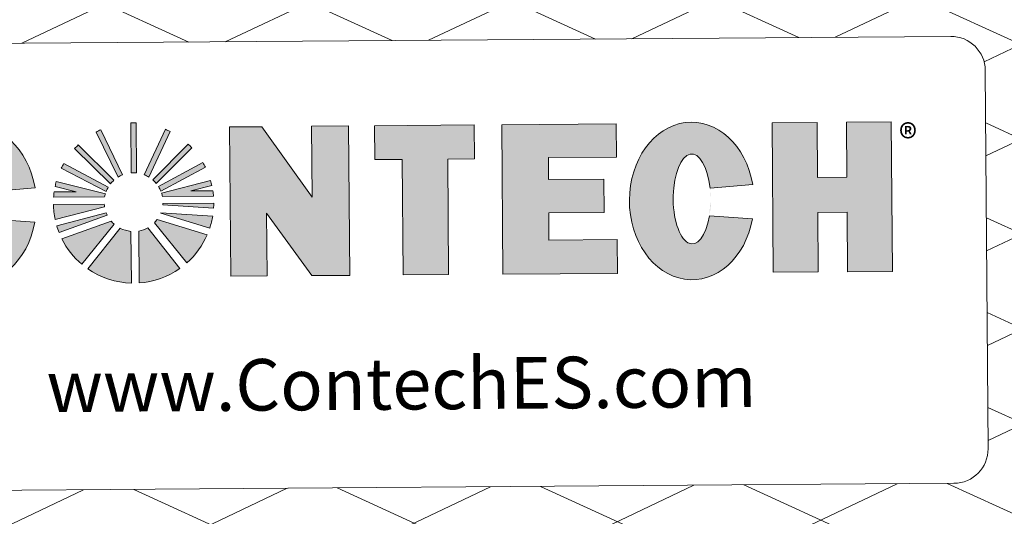
# Model space of a CAD drawing. Units: inches. Extents: x -2954 to 2627, y -170 to 369.
# Drawn here: x 91 to 106, y 78 to 85 of the extents above; entities that cross this region are included whole.
import ezdxf

# ---------------------------------------------------------------- set-up
doc = ezdxf.new("R2010")
doc.units = ezdxf.units.IN
doc.header["$LTSCALE"] = 0.5
doc.header["$MEASUREMENT"] = 0
doc.linetypes.add('HIDDEN2', pattern=[0.1875, 0.125, -0.0625])
for name, color, linetype, lineweight in [('CES-Access-Mfg Parts-Contract', 212, 'Continuous', 9), ('CES-Hatch-Contract', 8, 'Continuous', 9), ('CES-Structure', 140, 'Continuous', 35), ('CES-Structure-Hidden', 144, 'HIDDEN2', 18), ('QKT-Hatch-Contract', 8, 'Continuous', 9)]:
    doc.layers.add(name, color=color, linetype=linetype, lineweight=lineweight)
doc.styles.add('CES-Text', font='arial.ttf')

# ---------------------------------------------------------------- blocks, each defined once
blk = doc.blocks.new('CES-Logo CONTECH Only Horiz2')
at = {"layer": 'QKT-Hatch-Contract'}
h = blk.add_hatch(color=256, dxfattribs=at)
h.dxf.hatch_style = 1
h.paths.add_polyline_path([(-0.5675058360186839, 0.1923522624263232, 0.01657146979753039), (-0.5760934825030588, 0.1923990480219179), (-0.5760934825030588, 0.1115755628721699, -0.04529619749659435), (-0.5675058360186839, 0.1114474521214685)])
h.paths.add_polyline_path([(-0.5126008521093441, 0.1777721433501655, 0.01640803792195017), (-0.5202658734425311, 0.1814532550253849), (-0.5550458153503842, 0.1083861100761357, -0.04519130884480439), (-0.5473934459285883, 0.1045305304305491)])
h.paths.add_polyline_path([(-0.5410925532183285, 0.09984109765082075, -0.04270284234460236), (-0.5354964101875678, 0.09398682874937411), (-0.4776039434384666, 0.1511054632369125, 0.01667980230280771), (-0.4836980364760529, 0.1572356143930962)])
h.paths.add_polyline_path([(-0.4560275385606319, 0.1196638602390557, 0.01648665120426355), (-0.4600238753990297, 0.127215452052581), (-0.5318939099841564, 0.08884770119490797, -0.04172794765676674), (-0.528367011540164, 0.08176250720305706)])
h.paths.add_polyline_path([(-0.4433026208583024, 0.07289687940427418, 0.01671655099731772), (-0.4442620944073709, 0.08150649854489925), (-0.4795687955608505, 0.08150649854489925), (-0.4457701492822713, 0.08991836377927424, 0.01635956433407668), (-0.4478108116517365, 0.09814712354489918), (-0.52717076390014, 0.07838914726426038, -0.02981192434962243), (-0.5258063796012529, 0.07289687940427417)])
h.paths.add_polyline_path([(-0.4432729532373049, 0.05320557473586514, 0.01580127656148417), (-0.442921424775095, 0.06138686963864948), (-0.5250896427400572, 0.0613868696386495, -0.00979516308157247), (-0.5252366724636474, 0.05953179638173262)])
h.paths.add_polyline_path([(-0.4497667107595374, 0.02127073922239089, 0.03884271093770425), (-0.4448116615095516, 0.04075506660964659), (-0.5285047664322609, 0.04631810757481913, -0.0009160916635992958), (-0.5285706299330004, 0.04615699409579579)])
h.paths.add_polyline_path([(-0.4539485238162109, 0.01052652277325253), (-0.5343803104283801, 0.03587947481014717, -0.03709666832336208), (-0.5389856773663761, 0.03055659967623436), (-0.4871239215354548, -0.0346327338553627, 0.1093930929412369)])
h.paths.add_polyline_path([(-0.564378394612434, -0.06648057199742285, 0.1364282072238483), (-0.4987857050376007, -0.04372469247409133), (-0.549647195665474, 0.02257350360045934, -0.08271619332857212), (-0.5643783946124339, 0.01741227284754004)])
h.paths.add_polyline_path([(-0.647430886487424, -0.04288034382133327, 0.1464633133639569), (-0.5770090098468088, -0.06665736366968794), (-0.5770090098468088, 0.0169258754816328, -0.09802687489921982), (-0.5946843771984316, 0.02220789983311378)])
h.paths.add_polyline_path([(-0.6886813802781108, 0.005434860905507377, 0.1015051469923721), (-0.6566937880342739, -0.03566467744815993), (-0.6041620571490942, 0.02879872892541532, -0.03622718252298462), (-0.6089420262947929, 0.0337388853111108)])
h.paths.add_polyline_path([(-0.6152203079356433, 0.04343543823398338, -0.0202452613039235), (-0.616760768178135, 0.0469583637574154), (-0.6969975662346739, 0.02685922991395112, 0.0222640388761118), (-0.6933033621175986, 0.01593150466007126)])
h.paths.add_polyline_path([(-0.7020891369316165, 0.0613868696386495, 0.04722174170959516), (-0.6995119950978743, 0.03709940391772015), (-0.6194052230612627, 0.056687145434191, -0.02489944102174921), (-0.6199209189666542, 0.0613868696386495)])
h.paths.add_polyline_path([(-0.6192041821054586, 0.0728968794042742, -0.02706615472434934), (-0.617992652189591, 0.07789079366433455), (-0.697089029455042, 0.09853602322779725, 0.01672822859240701), (-0.6991956983729393, 0.09012692669928907), (-0.6650021739093088, 0.08150649854489925), (-0.7007484672993407, 0.08150649854489925, 0.01671655099731775), (-0.701707940848409, 0.07289687940427417)])
h.paths.add_polyline_path([(-0.6167011362738566, 0.08161698796190135, -0.04229358112656894), (-0.6131421577396954, 0.0888056066741051), (-0.6849173516489413, 0.1273364785378233, 0.01646580222403166), (-0.6889170668858875, 0.1197988981877741)])
h.paths.add_polyline_path([(-0.6096475044159306, 0.09382031475428339, -0.04400837535028362), (-0.6038923066995198, 0.09986374114329394), (-0.6611475943710867, 0.157390537019393, 0.01643417578787367), (-0.6671654923283299, 0.151364057538773)])
h.paths.add_polyline_path([(-0.5972091842615295, 0.1047817559326078, -0.04338873960264968), (-0.5898370116489724, 0.1084363824423398), (-0.6244803187212232, 0.1815693528757283, 0.01640804409279309), (-0.6321535255835928, 0.1779053269470339)])
h = blk.add_hatch(color=256, dxfattribs=at)
h.dxf.hatch_style = 1
edge = h.paths.add_edge_path()
edge.add_ellipse((-0.8302937434680423, 0.06261056950953815), major_axis=(0, 0.1273485069267687), ratio=0.7912958279376907, start_angle=281.6248195262927, end_angle=616.6072283726669)
edge.add_line((-0.7322638398638656, 0.03311344901208517), (-0.8017830423456404, 0.03833324232276626))
edge.add_ellipse((-0.829882454396364, 0.06585230172417113), major_axis=(0, 0.07259795534509451), ratio=0.4182699376909881, start_angle=283.77968031244905, end_angle=607.7244640479369, ccw=False)
edge.add_line((-0.8003908684682867, 0.08314433859494927), (-0.7315903970339327, 0.0882715785435675))
h.paths.add_polyline_path([(-0.2850756763862159, -0.05680038622072567), (-0.2239916920112159, -0.05680038622072567), (-0.2239916920112159, 0.1846974165136493), (-0.2838085865424658, 0.1846974165136493), (-0.2838085865424659, 0.0700501094795262), (-0.3644848560737158, 0.1844923383886492), (-0.4164465259955908, 0.1844923383886493), (-0.4164465259955908, -0.05680038622072567), (-0.3577246021674658, -0.05680038622072567), (-0.3577246021674658, 0.04490229330570783)])
h.paths.add_polyline_path([(-0.1378281605314889, 0.1299891645605243), (-0.1378281605314892, -0.0568003862207257), (-0.06429300428148921, -0.0568003862207257), (-0.06429300428148899, 0.1299891645605242), (-0.02109476209398908, 0.1299891645605242), (-0.02109476209398919, 0.1846974165136492), (-0.1822934925627391, 0.1846974165136492), (-0.1822934925627391, 0.1299891645605242)])
h.paths.add_polyline_path([(0.0983244836740067, 0.1312635786228466), (0.2084404379001659, 0.1312635786228465), (0.2084404379002076, 0.1846974165136492), (0.02349294062676277, 0.1846974165136492), (0.02349294062676277, -0.0568003862207257), (0.2084404379000186, -0.0568003862207257), (0.2084404379000615, -0.002117769033225816), (0.09832448367400681, -0.002117769033225816), (0.09832448367400681, 0.04178726026364922), (0.1876300211697122, 0.04178726026364921), (0.1876300211697122, 0.09576309034177453), (0.0983244836740067, 0.09576309034177453)])
edge = h.paths.add_edge_path()
edge.add_ellipse((0.3295124946982471, 0.05935779426121313), major_axis=(0, 0.1273485069267687), ratio=0.7912958279376907, start_angle=281.6248195262927, end_angle=616.6072283726669)
edge.add_line((0.4275423983024238, 0.02986067376376014), (0.3580231958206492, 0.03508046707444123))
edge.add_ellipse((0.3299237837699254, 0.0625995264758461), major_axis=(0, 0.07259795534509451), ratio=0.4182699376909881, start_angle=283.77968031244905, end_angle=607.7244640479369, ccw=False)
edge.add_line((0.3594153696980027, 0.07989156334662426), (0.4282158411323569, 0.08501880329524247))
h.paths.add_polyline_path([(0.4604889588788483, -0.0568003862207257), (0.5329328041793993, -0.0568003862207257), (0.5329328041793995, 0.03924575635739921), (0.5805036073163483, 0.03924575635739924), (0.5805036073163485, -0.0568003862207257), (0.6529474526168946, -0.0568003862207257), (0.6529474526168948, 0.1846974165136493), (0.5805036073163488, 0.1846974165136493), (0.5805036073163483, 0.09576309034177453), (0.5329328041793993, 0.09576309034177455), (0.5329328041793993, 0.1846974165136493), (0.4604889588788483, 0.1846974165136492)])
for p, q in [((-0.5760934825030588, 0.1923990480219179), (-0.5760934825030588, 0.1115755628721699)), ((-0.5675058360186839, 0.1923522624263231), (-0.5675058360186839, 0.1114474521214685)), ((-0.6321535255835928, 0.1779053269470339), (-0.5972091842615295, 0.1047817559326078)), ((-0.6244803187212232, 0.1815693528757283), (-0.5898370116489724, 0.1084363824423398)), ((-0.5202658734425311, 0.1814532550253849), (-0.5550458153503842, 0.1083861100761357)), ((-0.5126008521093441, 0.1777721433501654), (-0.5473934459285883, 0.1045305304305491)), ((-0.2239916920112159, 0.1846974165136493), (-0.2838085865424659, 0.1846974165136493)), ((-0.2838085865424659, 0.07005010947952611), (-0.2838085865424659, 0.1846974165136493)), ((-0.1822934925627391, 0.1846974165136492), (-0.1822934925627391, 0.1299891645605242)), ((0.02349294062676269, 0.1846974165136492), (0.2084404379002077, 0.1846974165136492)), ((0.02349294062676269, 0.1846974165136495), (0.02349294062676265, -0.05680038622072567)), ((0.2084404379002077, 0.1846974165136492), (0.2084404379001658, 0.1312635786228465)), ((0.4604889588788487, 0.1846974165136492), (0.5329328041793995, 0.1846974165136493)), ((0.4604889588788487, 0.1846974165136492), (0.4604889588788486, -0.0568003862207257)), ((0.5329328041793994, 0.1846974165136492), (0.5329328041793994, 0.09576309034177456)), ((0.5805036073163486, 0.1846974165136493), (0.5805036073163485, 0.09576309034177453)), ((0.5805036073163486, 0.1846974165136493), (0.6529474526168948, 0.1846974165136493)), ((0.6529474526168948, 0.1846974165136493), (0.6529474526168947, -0.05680038622072572)), ((-0.6671654923283299, 0.151364057538773), (-0.6096475044159306, 0.09382031475428337)), ((-0.6611475943710867, 0.1573905370193931), (-0.6038923066995198, 0.09986374114329394)), ((-0.483698036476053, 0.1572356143930962), (-0.5410925532183285, 0.09984109765082075)), ((-0.4776039434384666, 0.1511054632369125), (-0.5354964101875678, 0.0939868287493741)), ((-0.6849173516489413, 0.1273364785378233), (-0.6131421577396954, 0.0888056066741051)), ((0.09832448367400673, 0.1312635786228466), (0.09832448367400673, 0.09576309034177456)), ((0.09832448367400673, 0.1312635786228466), (0.2084404379001659, 0.1312635786228465)), ((-0.6889170668858875, 0.1197988981877741), (-0.6167011362738566, 0.08161698796190135)), ((-0.4600238753990297, 0.127215452052581), (-0.5318939099841564, 0.088847701194908)), ((-0.4560275385606319, 0.1196638602390557), (-0.528367011540164, 0.08176250720305704)), ((-0.697089029455042, 0.09853602322779725), (-0.617992652189591, 0.07789079366433455)), ((-0.4478108116517365, 0.09814712354489921), (-0.52717076390014, 0.07838914726426038)), ((0.1876300211697123, 0.09576309034177453), (0.09832448367400673, 0.09576309034177453)), ((0.1876300211697123, 0.09576309034177455), (0.1876300211697123, 0.04178679493844271)), ((0.5329328041793994, 0.09576309034177455), (0.5805036073163485, 0.09576309034177453)), ((-0.7007484672993407, 0.08150649854489925), (-0.6650021739093088, 0.08150649854489925)), ((-0.6991956983729393, 0.09012692669928907), (-0.6650021739093088, 0.08150649854489925)), ((-0.4457701492822714, 0.08991836377927423), (-0.4795687955608505, 0.08150649854489925)), ((-0.4442620944073707, 0.08150649854489925), (-0.4795687955608505, 0.08150649854489925)), ((-0.701707940848409, 0.07289687940427417), (-0.6192041821054586, 0.0728968794042742)), ((-0.4433026208583024, 0.07289687940427418), (-0.5258063796012529, 0.07289687940427417)), ((-0.7020891369316165, 0.0613868696386495), (-0.6199209189666542, 0.0613868696386495)), ((-0.6995119950978743, 0.03709940391772015), (-0.6194052230612627, 0.056687145434191)), ((-0.4432729532373048, 0.05320557473586514), (-0.5252366724636474, 0.05953179638173262)), ((-0.442921424775095, 0.06138686963864948), (-0.5250896427400572, 0.0613868696386495)), ((-0.6969975662346739, 0.02685922991395112), (-0.6167607681781351, 0.04695836375741537)), ((-0.6933033621175986, 0.01593150466007123), (-0.6152203079356433, 0.04343543823398337)), ((-0.6886813802781109, 0.005434860905507329), (-0.6089420262947929, 0.0337388853111108)), ((-0.4539485238162109, 0.01052652277325253), (-0.5343803104283801, 0.03587947481014717)), ((-0.4497667107595374, 0.02127073922239087), (-0.5285706299330004, 0.04615699409579581)), ((-0.4448116615095516, 0.04075506660964659), (-0.5285047664322609, 0.04631810757481913)), ((0.0983244836740067, 0.04178726026364922), (0.0983244836740067, -0.002117769033225803)), ((0.1878131266384623, 0.04178726026364921), (0.09832448367400667, 0.04178726026364922)), ((0.5329328041793994, 0.03924575635739921), (0.5805036073163485, 0.03924575635739923)), ((0.5329328041793994, 0.03924575635739921), (0.5329328041793993, -0.0568003862207257)), ((0.5805036073163485, 0.03924575635739923), (0.5805036073163485, -0.0568003862207257)), ((-0.6566937880342739, -0.03566467744815995), (-0.6041620571490942, 0.02879872892541532)), ((-0.647430886487424, -0.04288034382133322), (-0.5946843771984316, 0.02220789983311378)), ((-0.5770090098468088, -0.06665736366968796), (-0.5770090098468088, 0.0169258754816328)), ((-0.564378394612434, -0.06648057199742284), (-0.5643783946124339, 0.01741227284754005)), ((-0.4987857050376007, -0.04372469247409132), (-0.549647195665474, 0.02257350360045934)), ((-0.4871239215354548, -0.03463273385536271), (-0.5389856773663761, 0.03055659967623436)), ((0.0983244836740067, -0.002117769033225803), (0.2084404379000613, -0.002117769033225799)), ((0.2084404379000613, -0.002117769033225803), (0.2084404379000186, -0.0568003862207257)), ((0.02349294062676265, -0.0568003862207257), (0.2084404379000186, -0.0568003862207257)), ((0.4604889588788487, -0.0568003862207257), (0.5329328041793994, -0.05680038622072571)), ((0.5805036073163485, -0.0568003862207257), (0.6529474526168948, -0.0568003862207257))]:
    blk.add_line(p, q, dxfattribs=at)
at = {"layer": 'QKT-Hatch-Contract', "lineweight": 5}
for p, q in [((-0.1822934925627391, 0.1846974165136492), (-0.0210947620939891, 0.1846974165136492)), ((-0.0210947620939891, 0.1846974165136492), (-0.0210947620939891, 0.1299891645605242)), ((-0.1378281605314891, 0.1299891645605242), (-0.1822934925627391, 0.1299891645605242)), ((-0.1378281605314891, -0.05680038622072568), (-0.1378281605314891, 0.1299891645605242)), ((-0.0210947620939891, 0.1299891645605242), (-0.0642930042814891, 0.1299891645605242)), ((-0.0642930042814891, 0.1299891645605242), (-0.0642930042814891, -0.05680038622072568)), ((-0.0210947620939891, 0.1299891645605242), (-0.0210947620939891, 0.1299891645605242)), ((-0.6650021739093088, 0.08150649854489925), (-0.6650021739093088, 0.08150649854489925)), ((-0.0642930042814891, -0.05680038622072568), (-0.1378281605314891, -0.05680038622072568)), ((-0.0642930042814891, -0.05680038622072568), (-0.0642930042814891, -0.05680038622072568))]:
    blk.add_line(p, q, dxfattribs=at)
blk.add_lwpolyline([(-0.2239916920112159, 0.1846974165136493), (-0.2239916920112159, -0.05680038622072567), (-0.2850756763862159, -0.05680038622072567), (-0.3577246021674658, 0.04490229330570786), (-0.3577246021674658, -0.05680038622072567), (-0.4164465259955908, -0.05680038622072567)], dxfattribs=at)
at = {"layer": 'QKT-Hatch-Contract'}
blk.add_lwpolyline([(-0.4164465259955908, -0.05680038622072567), (-0.4164465259955908, 0.1844923383886492), (-0.3644848560737158, 0.1844923383886492), (-0.2838085865424659, 0.07005010947952611)], dxfattribs=at)
for points in [[(-0.8003908684682867, 0.08314433859494927), (-0.7315903970339327, 0.0882715785435675)], [(0.3594153696980027, 0.07989156334662424), (0.4282158411323567, 0.08501880329524247)], [(-0.8017830423456404, 0.03833324232276626), (-0.7322638398638656, 0.03311344901208517)], [(0.358023195820649, 0.03508046707444124), (0.4275423983024238, 0.02986067376376014)]]:
    blk.add_lwpolyline(points, close=True, dxfattribs=at)
for centre, radius, start, end in [((-0.5725052808533557, 0.06285654339130752), 0.1295921899539113, 87.7890782684016, 91.58663179279982), ((-0.5725052808533557, 0.06285654339130752), 0.1295921899539113, 113.644844232247, 117.4049535256857), ((-0.5725052808533557, 0.06285654339130752), 0.1295921899539113, 62.46738969136713, 66.2274975709336), ((-0.5725052808533557, 0.06285654339130752), 0.1295921899539113, 133.1577744703217, 136.9238710926184), ((-0.5725052808533557, 0.06285654339130752), 0.1295921899539113, 42.91980656249018, 46.74218120736009), ((-0.5725052808533557, 0.06285654339130752), 0.1295921899539113, 150.1612752369922, 153.9346181436798), ((-0.5725052808533557, 0.06421158337005516), 0.04749970258176022, 83.95830700650664, 94.33233970407574), ((-0.5725052808533557, 0.06285654339130752), 0.1295921899539113, 25.99893744618113, 29.77705729038998), ((-0.5725052808533557, 0.06285654339130752), 0.1295921899539113, 164.01884231556, 167.8523123525917), ((-0.5725052808533557, 0.06421158337005516), 0.04749970258176022, 131.3596642030629, 141.439137147126), ((-0.5725052808533557, 0.06421158337005516), 0.04749970258176022, 111.4002488253677, 121.3379823816537), ((-0.5725052808533557, 0.06421158337005516), 0.04749970258176022, 58.08412639643132, 68.434169492404), ((-0.5725052808533557, 0.06421158337005516), 0.04749970258176022, 38.81818968563519, 48.59901791194523), ((-0.5725052808533557, 0.06285654339130752), 0.1295921899539113, 12.05338166740872, 15.80238320023016), ((-0.5725052808533557, 0.06285654339130752), 0.1295921899539113, 171.7256819104286, 175.5564763879954), ((-0.5725052808533557, 0.06421158337005516), 0.04749970258176022, 148.8170697331407, 158.5042712976282), ((-0.5725052808533557, 0.06421158337005516), 0.04749970258176022, 21.68450355781948, 31.24229987133599), ((-0.5725052808533557, 0.06285654339130752), 0.1295921899539113, 4.443523612004606, 8.274318089571349), ((-0.5725052808533557, 0.06421158337005516), 0.04749970258176022, 163.2626300593894, 169.464221707949), ((-0.5725052808533557, 0.06421158337005516), 0.04749970258176022, 10.535778292051, 17.36614505093407), ((-0.5725052808533557, 0.06285654339130752), 0.1295921899539113, 180.649791537747, 191.4641840046347), ((-0.5725052808533557, 0.06421158337005516), 0.04749970258176022, 183.4092785992542, 189.1146312529565), ((-0.5725052808533557, 0.06421158337005516), 0.04749970258176022, 354.345907175108, 356.5907214007458), ((-0.5725052808533557, 0.06285654339130752), 0.1295921899539113, 355.7291239818243, 359.350208462253), ((-0.5725052808533557, 0.06421158337005516), 0.04749970258176022, 201.298568362256, 205.9378067137915), ((-0.5725052808533557, 0.06421158337005516), 0.04749970258176022, 219.9063388751883, 228.2053682208765), ((-0.5725052808533557, 0.06421158337005516), 0.04749970258176022, 314.8845291901962, 323.3825625096476), ((-0.5725052808533557, 0.06421158337005516), 0.04749970258176022, 337.6601851521347, 337.8701378372876), ((-0.5725052808533557, 0.06285654339130752), 0.1295921899539113, 341.2827920590801, 350.1804126842538), ((-0.5725052808533557, 0.06285654339130752), 0.1295921899539113, 196.1273822411237, 201.2290812532318), ((-0.5725052808533557, 0.06421158337005516), 0.04749970258176022, 242.1647178468691, 264.5592738154715), ((-0.5725052808533557, 0.06421158337005516), 0.04749970258176022, 279.8513984866215, 298.7654954572128), ((-0.5725052808533557, 0.06285654339130752), 0.1295921899539113, 206.3015370169281, 229.4853973160633), ((-0.5725052808533557, 0.06285654339130752), 0.1295921899539113, 311.2119586928256, 336.1837136522848), ((-0.5725052808533557, 0.06285654339130752), 0.1295921899539113, 234.6784523210964, 268.0083935987905), ((-0.5725052808533557, 0.06285654339130752), 0.1295921899539113, 273.5954483442299, 304.6706406872978)]:
    blk.add_arc(centre, radius, start, end, dxfattribs=at)
for centre, major_axis, ratio, start_param, end_param in [((-0.8302937434680423, 0.06261056950953815), (0, 0.1273485069267687), 0.7912958279376907, 4.915280356068624, 10.76214846642316), ((0.3295124946982471, 0.05935779426121313), (0, 0.1273485069267687), 0.7912958279376907, 4.915280356068624, 10.76214846642316), ((0.3299237837699254, 0.0625995264758461), (0, 0.07259795534509451), 0.4182699376909881, 4.952889771709167, 10.60681457639181)]:
    blk.add_ellipse(centre, major_axis=major_axis, ratio=ratio, start_param=start_param, end_param=end_param, dxfattribs=at)
at = {"layer": 'QKT-Hatch-Contract', "insert": (0.6655380375574025, 0.1803654636401933), "char_height": 0.05333333333333334, "attachment_point": 1}
blk.add_mtext_dynamic_manual_height_columns('{\\fGill Sans MT|b0|i0|c0|p34;\\H0.83333x;®}', width=0.1136405264071527, gutter_width=0.8333333333333333, heights=[0], dxfattribs=at)
blk = doc.blocks.new('CES-Logo CONTECH Only Horiz')
blk.add_blockref('CES-Logo CONTECH Only Horiz2', (0, 0))
blk = doc.blocks.new('FC2404 with Logo DYN')
at = {"layer": 'CES-Hatch-Contract'}
h = blk.add_hatch(dxfattribs=at)
h.set_pattern_fill('ANSI31', color=256, scale=10, angle=160)
h.set_pattern_definition([(205, (0, 0), (0.5282728271758741, -1.132884733795813), [])])
edge = h.paths.add_edge_path()
edge.add_arc((-10.60909986756633, 1.530999999999949), 0.314493649053901, 171.7883323372319, 270)
edge.add_line((-10.60909986756633, 1.216506350946048), (-10.37499999999994, 1.216506350946107))
edge.add_arc((-10.375, 0.75), 0.4665063509461067, 0, 89.99999999999301, ccw=False)
edge.add_line((-9.908493649053893, 0.75), (-9.908493649053893, -0.7499999999998854))
edge.add_arc((-10.375, -0.7499999999999984), 0.4665063509461085, -89.99999999999977, 1.3926637620897964e-11, ccw=False)
edge.add_line((-10.375, -1.216506350946107), (-10.60909986756652, -1.216506350946054))
edge.add_arc((-10.60909986756655, -1.530999999999934), 0.3144936490538797, 89.9999999999945, 188.2116676627709)
edge.add_arc((4.263256414560601e-14, 1.243449787580175e-14), 11.03349364905394, 188.211667662768, 199.2285503685018)
edge.add_arc((-7.003079722283723e-15, -2.842170943040401e-14), 11.03349364905388, 199.2285503685017, 340.7714496314857)
edge.add_arc((-5.027089855502709e-13, -8.744116541947733e-13), 11.03349364905407, 340.7714496314908, 351.7883323372367)
edge.add_arc((10.60909986756633, -1.530999999999949), 0.3144936490538925, 351.7883323372313, 450.0000000000003)
edge.add_line((10.60909986756633, -1.216506350946057), (10.37500000000038, -1.216506350946112))
edge.add_arc((10.375, -0.7499999999999999), 0.4665063509461121, 180, 270.0000000000465, ccw=False)
edge.add_line((9.908493649053888, -0.75), (9.90849364905388, 0.7500000000000275))
edge.add_arc((10.375, 0.7499999999999999), 0.4665063509461191, 90, 179.9999999999966, ccw=False)
edge.add_line((10.375, 1.216506350946119), (10.60909986756619, 1.216506350946062))
edge.add_arc((10.60909986756653, 1.530999999999949), 0.314493649053887, 269.9999999999379, 368.2116676627733)
edge.add_arc((9.600542235938705e-14, -6.503686478254167e-13), 11.03349364905389, 8.2116676627716, 171.7883323372285)
edge = h.paths.add_edge_path(flags=16)
edge.add_arc((-4.614082354603799, 8.075183379948772), 0.4375, 0, 360)
edge = h.paths.add_edge_path(flags=16)
edge.add_arc((7.7966429937331, 2.764345279688387), 0.5000000000003855, 4.382627594168298e-11, 89.99999999998192, ccw=False)
edge.add_line((8.296642993733485, 2.764345279688769), (8.296642993733485, -2.735654720311231))
edge.add_arc((7.796642993733648, -2.735654720311397), 0.4999999999998375, -90.00000000004462, 1.8985701899509877e-11, ccw=False)
edge.add_line((7.796642993733258, -3.235654720311235), (-7.703357006266742, -3.235654720311235))
edge.add_arc((-7.724376933730078, -2.756674647774568), 0.4794410779624489, 177.4872005184379, 272.51279948156207, ccw=False)
edge.add_line((-8.203357006266746, -2.735654720311231), (-8.203357006266746, 2.764345279688769))
edge.add_arc((-7.71089077210555, 2.771879045527577), 0.4925238566979507, 89.12355550907279, 180.8764444909272, ccw=False)
edge.add_line((-7.703357006266742, 3.264345279688772), (7.796642993733258, 3.264345279688772))
edge = h.paths.add_edge_path(flags=0)
edge.add_arc((7.796642993733258, 2.764345279688769), 0.5000000000000071, 4.774847184307873e-12, 90, ccw=False)
edge.add_line((8.296642993733265, 2.76434527968881), (8.296642993733265, -2.73565472031119))
edge.add_arc((7.796642993733258, -2.73565472031123), 0.5000000000000071, -90, 4.490630090003833e-12, ccw=False)
edge.add_line((7.796642993733258, -3.235654720311237), (-7.703357006266742, -3.235654720311231))
edge.add_arc((-7.703357006266742, -2.735654720311231), 0.5, 180, 270, ccw=False)
edge.add_line((-8.203357006266742, -2.735654720311231), (-8.20335700626675, 2.764345279688769))
edge.add_arc((-7.703357006266742, 2.764345279688769), 0.5000000000000071, 90, 180, ccw=False)
edge.add_line((-7.703357006266742, 3.264345279688776), (7.796642993733258, 3.264345279688776))
edge = h.paths.add_edge_path(flags=0)
edge.add_ellipse((-6.425823154797382, 0.9284629878395501), major_axis=(2.196028015700185e-15, 1.146136562340902), ratio=0.7912958279377019, start_angle=-78.37518047370662, end_angle=256.6072283726672, ccw=False)
edge.add_line((-5.537493036890396, 1.159412069145815), (-6.156697279799582, 1.11326690960825))
edge.add_ellipse((-6.422121553152278, 0.9576385777712468), major_axis=(-4.948422564043536e-16, 0.6533815981058263), ratio=0.4182699376910042, start_angle=283.7796803124496, end_angle=607.724464047936)
edge.add_line((-6.169226844695766, 0.7099670431586036), (-5.543554022359793, 0.6629889033624732))
edge = h.paths.add_edge_path(flags=0)
edge.add_line((-4.573502332076012, 1.999092038135265), (-4.261712568425754, 1.340895304234765))
edge.add_arc((-4.105726991265208, 0.9428721125842039), 0.4274973232358395, 111.4002488253672, 121.3379823816532)
edge.add_line((-4.328062121938768, 1.308003665647178), (-4.642561193837339, 1.966115804777011))
edge.add_arc((-4.105726991265151, 0.930676752775498), 1.166329709585205, 113.6448442322498, 117.4049535256886, ccw=False)
edge = h.paths.add_edge_path(flags=0)
edge.add_arc((-4.105726991265203, 0.9306767527754372), 1.166329709585239, 87.78907826840168, 91.58663179279989, ccw=False)
edge.add_line((-4.060731987753157, 2.096138224090615), (-4.060731987753157, 1.367994931346924))
edge.add_arc((-4.105726991265204, 0.9428721125842039), 0.4274973232358412, 83.95830700650663, 94.33233970407572)
edge.add_line((-4.138020806112531, 1.369147928103236), (-4.138020806112531, 2.096559294450968))
edge = h.paths.add_edge_path(flags=0)
edge.add_line((-4.47145888324226, 1.164218322320653), (-5.117435628425474, 1.510996169094117))
edge.add_arc((-4.105726991265189, 0.9306767527754801), 1.166329709585212, 150.1612752369928, 153.9346181436804)
edge.add_line((-5.153433065557989, 1.443157945943673), (-4.503489690049712, 1.099520753910818))
edge.add_arc((-4.105726991265203, 0.9428721125842011), 0.4274973232358431, 148.8170697331405, 158.504271297628, ccw=False)
edge = h.paths.add_edge_path(flags=0)
edge.add_line((-4.903507812924783, 1.781482695428244), (-4.38821022388068, 1.263741532543352))
edge.add_arc((-4.105726991265204, 0.9428721125842061), 0.4274973232358398, 131.3596642030631, 141.4391371471262)
edge.add_line((-4.440007003328377, 1.209350695042258), (-4.957668894539972, 1.727244380102665))
edge.add_arc((-4.105726991265213, 0.9306767527754637), 1.166329709585204, 133.157774470321, 136.9238710926177, ccw=False)
edge = h.paths.add_edge_path(flags=0)
edge.add_line((-3.772647155273112, 1.210849320998074), (-3.251614954531202, 1.724917031385918))
edge.add_arc((-4.105726991265203, 0.9306767527754845), 1.166329709585194, 42.91980656248984, 46.74218120735983)
edge.add_line((-3.306461791869479, 1.780088391791573), (-3.823012442549959, 1.263537741111094))
edge.add_arc((-4.105726991265207, 0.9428721125842056), 0.4274973232358435, 38.81818968563459, 48.59901791194471, ccw=False)
edge = h.paths.add_edge_path(flags=0)
edge.add_arc((-4.105726991265231, 0.9306767527754094), 1.166329709585272, 62.46738969136749, 66.22749757093379, ccw=False)
edge.add_line((-3.566587132569099, 1.964917152405196), (-3.879720476942296, 1.305742636128648))
edge.add_arc((-4.105726991265206, 0.9428721125842023), 0.4274973232358438, 58.08412639643105, 68.43416949240378)
edge.add_line((-3.94859180173846, 1.340442852938929), (-3.635572324567784, 1.998047157482172))
edge = h.paths.add_edge_path(flags=0)
edge.add_line((-5.22698072868038, 1.251792071303882), (-4.515113333291321, 1.065985005232718))
edge.add_arc((-4.105726991265207, 0.9428721125842006), 0.4274973232358399, 163.262630059389, 169.4642217079486)
edge.add_line((-4.52601710253413, 1.021039776892175), (-5.268550931220684, 1.021039776892172))
edge.add_arc((-4.105726991265167, 0.9306767527754859), 1.166329709585237, 171.7256819104295, 175.5564763879963, ccw=False)
edge.add_line((-5.259915669279069, 1.0985263491578), (-4.938199028768782, 1.0985263491578))
edge.add_line((-4.938199028768782, 1.0985263491578), (-5.245940748941456, 1.176110202547308))
edge.add_arc((-4.105726991265196, 0.9306767527754776), 1.166329709585209, 164.0188423155603, 167.852312352592, ccw=False)
h.paths.add_polyline_path([(-2.701198197545319, 2.02539890775155), (-2.233543168248445, 2.02539890775155), (-1.507456742467194, 0.9954188475694403), (-1.507456742467194, 2.02724461087655), (-0.9691046916859447, 2.02724461087655), (-0.9691046916859456, -0.1462356137328245), (-1.518860551060945, -0.1462356137328253), (-2.172700883092194, 0.7690885020050775), (-2.172700883092194, -0.1462356137328245), (-2.701198197545319, -0.1462356137328236)], flags=0)
edge = h.paths.add_edge_path(flags=0)
edge.add_line((-3.685436879996278, 1.021039776892174), (-2.942903051309724, 1.021039776892174))
edge.add_arc((-4.105726991265205, 0.9306767527754807), 1.166329709585202, 4.443523612004261, 8.274318089571045)
edge.add_line((-2.951538313251339, 1.0985263491578), (-3.269298623632656, 1.098526349157801))
edge.add_line((-3.269298623632656, 1.098526349157801), (-2.965110807125444, 1.174233136267175))
edge.add_arc((-4.105726991265215, 0.9306767527754711), 1.166329709585214, 12.05338166740875, 15.80238320023017)
edge.add_line((-2.983476768450631, 1.2482919741578), (-3.697716338686262, 1.070470187632051))
edge.add_arc((-4.105726991265205, 0.9428721125842074), 0.4274973232358419, 10.535778292050281, 17.366145050933596, ccw=False)
edge = h.paths.add_edge_path(flags=0)
edge.add_arc((-4.105726991265204, 0.9306767527754621), 1.166329709585208, 25.99893744618163, 29.77705729039019, ccw=False)
edge.add_line((-3.057427310630689, 1.441942604405208), (-3.708482567446478, 1.10083042708122))
edge.add_arc((-4.105726991265199, 0.9428721125842043), 0.4274973232358373, 21.6845035578196, 31.2422998713361)
edge.add_line((-3.740224653442411, 1.164597173007879), (-3.093394342176267, 1.509906930726931))
edge = h.paths.add_edge_path(flags=0)
edge.add_line((-5.271981695969551, 0.9174496890015522), (-4.53246773428489, 0.9174496890015522))
edge.add_arc((-4.105726991265203, 0.9428721125842034), 0.4274973232358426, 183.4092785992542, 189.1146312529565)
edge.add_line((-4.527826471136366, 0.8751521711614254), (-5.248787419465872, 0.698862497513188))
edge.add_arc((-4.105726991265203, 0.9306767527754735), 1.166329709585203, 180.649791537747, 191.4641840046346, ccw=False)
edge = h.paths.add_edge_path(flags=0)
edge.add_arc((-4.105726991265198, 0.9428721125841995), 0.4274973232358463, 201.2985683622547, 205.9378067137907)
edge.add_line((-4.490162235005792, 0.7558868063595572), (-5.192909722643389, 0.5083514041943473))
edge.add_arc((-4.105726991265206, 0.9306767527754779), 1.166329709585201, 196.1273822411238, 201.229081253232, ccw=False)
edge.add_line((-5.226157559697068, 0.6067009314792671), (-4.504026377188219, 0.7875931360704491))
edge = h.paths.add_edge_path(flags=0)
edge.add_line((-3.678986248245517, 0.9174496890015522), (-2.939472286560858, 0.9174496890015523))
edge.add_arc((-4.105726991265207, 0.9306767527754574), 1.166329709585204, 355.7291239818252, 359.3502084622538, ccw=False)
edge.add_line((-2.942636042720745, 0.8438180348764934), (-3.680309515757829, 0.9007540296893))
edge.add_arc((-4.105726991265213, 0.9428721125842032), 0.427497323235851, 354.345907175108, 356.5907214007458)
edge = h.paths.add_edge_path(flags=0)
edge.add_arc((-4.105726991265203, 0.9428721125842), 0.4274973232358402, 219.9063388751878, 228.2053682208761)
edge.add_line((-4.390637977926851, 0.6241564225824447), (-4.863423555893467, 0.04398576522026654))
edge.add_arc((-4.105726991265206, 0.9306767527754733), 1.1663297095852, 206.3015370169281, 229.4853973160633, ccw=False)
edge.add_line((-5.151311886088, 0.4138816104032728), (-4.433657700238138, 0.6686178300537047))
edge = h.paths.add_edge_path(flags=0)
edge.add_arc((-4.10572699126521, 0.9306767527754798), 1.166329709585209, 341.2827920590799, 350.18041268425367, ccw=False)
edge.add_line((-3.001079860420839, 0.5564045152552248), (-3.716288828267011, 0.7822673003584093))
edge.add_line((-3.716288828267011, 0.7822673003584093), (-2.956484417170967, 0.7317634617405259))
edge = h.paths.add_edge_path(flags=0)
edge.add_arc((-4.105726991265201, 0.9428721125842037), 0.427497323235843, 242.1647178468687, 264.5592738154712)
edge.add_line((-4.146260552206281, 0.5173007415884019), (-4.146260552206281, -0.2349484107734847))
edge.add_arc((-4.105726991265205, 0.9306767527754727), 1.1663297095852, 234.6784523210965, 268.0083935987906, ccw=False)
edge.add_line((-4.780057441971818, -0.02095523213829331), (-4.305338858370886, 0.5648389607517312))
edge = h.paths.add_edge_path(flags=0)
edge.add_line((-3.762602257440423, 0.6878831355450314), (-3.038716177930901, 0.4597065672129796))
edge.add_arc((-4.105726991265203, 0.9306767527754727), 1.1663297095852, 311.21195869282576, 336.18371365228484, ccw=False)
edge.add_line((-3.337294757404095, 0.05327325755544265), (-3.804050559882388, 0.6399772593398162))
edge.add_arc((-4.10572699126521, 0.9428721125842081), 0.4274973232358496, 314.8845291901964, 323.3825625096476)
edge = h.paths.add_edge_path(flags=0)
edge.add_line((-3.900004224574269, 0.5681293946578414), (-3.442250808923409, -0.02855437001311378))
edge.add_arc((-4.105726991265207, 0.9306767527754745), 1.166329709585203, 273.59544834423, 304.6706406872979, ccw=False)
edge.add_line((-4.032585015096908, -0.2333572857230992), (-4.032585015096907, 0.5216783178815669))
edge.add_arc((-4.105726991265206, 0.9428721125842033), 0.4274973232358427, 279.8513984866218, 298.765495457213)
h.paths.add_polyline_path([(-0.5938208966496532, 2.02724461087655), (0.856967677569096, 2.02724461087655), (0.856967677569096, 1.534870343298425), (0.4681834978815962, 1.534870343298425), (0.4681834978815962, -0.1462356137328236), (-0.1936329083684036, -0.1462356137328245), (-0.1936329083684045, 1.534870343298425), (-0.593820896649655, 1.534870343298425)], flags=0)
edge = h.paths.add_edge_path(flags=16)
edge.add_arc((-9.30043745249747, 0.01434527968876217), 0.4374999999999982, 0, 360)
h.paths.add_polyline_path([(1.258257002055866, 2.02724461087655), (2.922784477516867, 2.02724461087655), (2.92278447751649, 1.546340069859325), (1.931740889481058, 1.546340069859326), (1.93174088948106, 1.226835675329679), (2.735490726942409, 1.226835675329678), (2.735490726942409, 0.7410532046265486), (1.931740889481058, 0.7410532046265486), (1.931740889481058, 0.3459079409546746), (2.922784477515549, 0.3459079409546746), (2.922784477515163, -0.1462356137328245), (1.258257002055862, -0.1462356137328236)], flags=0)
edge = h.paths.add_edge_path(flags=0)
edge.add_ellipse((4.012432988699222, 0.8991880106046248), major_axis=(-2.491016853629937e-15, 1.146136562340915), ratio=0.7912958279376929, start_angle=-78.37518047370742, end_angle=256.6072283726668, ccw=False)
edge.add_line((4.900763106606206, 1.130137091910889), (4.281558863697024, 1.083991932373324))
edge.add_ellipse((4.016134590344326, 0.9283636005363216), major_axis=(-1.471330975708842e-15, 0.6533815981058574), ratio=0.4182699376909835, start_angle=283.7796803124489, end_angle=607.7244640479371)
edge.add_line((4.26902929880084, 0.6806920659236777), (4.894702121136813, 0.6337139261275491))
edge = h.paths.add_edge_path(flags=16)
edge.add_arc((4.67530103077463, 8.039894456179429), 0.4374999999999964, 0, 360)
h.paths.add_polyline_path([(5.191221166324636, 2.02724461087655), (5.843215774029591, 2.02724461087655), (5.843215774029591, 1.226835675329677), (6.271353002262137, 1.226835675329677), (6.271353002262131, 2.027244610876551), (6.923347609967051, 2.02724461087655), (6.923347609967049, -0.1462356137328253), (6.271353002262135, -0.1462356137328245), (6.271353002262137, 0.7181796694703007), (5.843215774029591, 0.7181796694703007), (5.843215774029593, -0.1462356137328245), (5.191221166324636, -0.1462356137328253)], flags=0)
edge = h.paths.add_edge_path(flags=16)
edge.add_arc((-4.624932573460249, -8.068973992138865), 0.4375000000000009, 0, 360)
edge = h.paths.add_edge_path(flags=16)
edge.add_arc((9.300440112898528, 0.01250205003358706), 0.4375000000000018, 0, 360)
edge = h.paths.add_edge_path(flags=16)
edge.add_arc((4.686198992391187, -8.033547261240134), 0.4374999999999964, 0, 360)
h.paths.add_polyline_path([(-5.770038840052265, -2.51270610610243), (5.375083943030954, -2.51270610610243), (5.375083943030954, -0.967174046075145), (-5.770038840052265, -0.967174046075145)], flags=0)
h = blk.add_hatch(dxfattribs=at)
h.set_pattern_fill('ANSI31', color=256, scale=10, angle=110)
h.set_pattern_definition([(155, (0, 0), (-0.5282728271758743, -1.132884733795813), [])])
edge = h.paths.add_edge_path()
edge.add_arc((-10.60909986756633, 1.530999999999949), 0.314493649053901, 171.7883323372319, 270)
edge.add_line((-10.60909986756633, 1.216506350946048), (-10.37499999999994, 1.216506350946107))
edge.add_arc((-10.375, 0.75), 0.4665063509461067, 0, 89.99999999999301, ccw=False)
edge.add_line((-9.908493649053893, 0.75), (-9.908493649053893, -0.7499999999998854))
edge.add_arc((-10.375, -0.7499999999999984), 0.4665063509461085, -89.99999999999977, 1.3926637620897964e-11, ccw=False)
edge.add_line((-10.375, -1.216506350946107), (-10.60909986756652, -1.216506350946056))
edge.add_arc((-10.60909986756654, -1.53099999999994), 0.3144936490538837, 89.99999999999581, 188.2116676627709)
edge.add_arc((-1.06581410364015e-14, 2.220446049250313e-15), 11.03349364905388, 188.2116676627681, 199.2285503685019)
edge.add_arc((-5.464019141592478e-15, -1.376676550535194e-14), 11.03349364905388, 199.2285503685017, 340.7714496314858)
edge.add_arc((-4.707345624410664e-13, -8.819611707622244e-13), 11.03349364905404, 340.7714496314908, 351.7883323372367)
edge.add_arc((10.60909986756633, -1.530999999999949), 0.3144936490538924, 351.7883323372313, 449.9999999999997)
edge.add_line((10.60909986756633, -1.216506350946057), (10.37500000000038, -1.216506350946112))
edge.add_arc((10.375, -0.7500000000000001), 0.4665063509461119, 180, 270.0000000000467, ccw=False)
edge.add_line((9.908493649053888, -0.75), (9.90849364905388, 0.7500000000000275))
edge.add_arc((10.375, 0.7499999999999999), 0.4665063509461191, 90, 179.9999999999966, ccw=False)
edge.add_line((10.375, 1.216506350946119), (10.60909986756619, 1.216506350946062))
edge.add_arc((10.60909986756653, 1.530999999999949), 0.314493649053887, 269.9999999999379, 368.2116676627733)
edge.add_arc((9.600542235938705e-14, -6.503686478254167e-13), 11.03349364905389, 8.2116676627716, 171.7883323372285)
edge = h.paths.add_edge_path(flags=16)
edge.add_arc((-4.614082354603799, 8.075183379948772), 0.4375, 0, 360)
edge = h.paths.add_edge_path(flags=16)
edge.add_arc((7.7966429937331, 2.764345279688387), 0.5000000000003855, 4.382627594168298e-11, 89.99999999998192, ccw=False)
edge.add_line((8.296642993733485, 2.764345279688769), (8.296642993733485, -2.735654720311231))
edge.add_arc((7.796642993733648, -2.735654720311397), 0.4999999999998375, -90.00000000004462, 1.8985701899509877e-11, ccw=False)
edge.add_line((7.796642993733258, -3.235654720311235), (-7.703357006266742, -3.235654720311235))
edge.add_arc((-7.724376933730078, -2.756674647774568), 0.4794410779624489, 177.4872005184379, 272.51279948156207, ccw=False)
edge.add_line((-8.203357006266746, -2.735654720311231), (-8.203357006266746, 2.764345279688769))
edge.add_arc((-7.71089077210555, 2.771879045527577), 0.4925238566979507, 89.12355550907279, 180.8764444909272, ccw=False)
edge.add_line((-7.703357006266742, 3.264345279688772), (7.796642993733258, 3.264345279688772))
edge = h.paths.add_edge_path(flags=0)
edge.add_arc((7.796642993733258, 2.764345279688769), 0.5000000000000071, 4.774847184307873e-12, 90, ccw=False)
edge.add_line((8.296642993733265, 2.76434527968881), (8.296642993733265, -2.735654720311191))
edge.add_arc((7.796642993733258, -2.73565472031123), 0.5000000000000071, -90, 4.490630090003833e-12, ccw=False)
edge.add_line((7.796642993733258, -3.235654720311237), (-7.703357006266742, -3.235654720311231))
edge.add_arc((-7.703357006266742, -2.735654720311231), 0.5, 180, 270, ccw=False)
edge.add_line((-8.203357006266742, -2.735654720311231), (-8.20335700626675, 2.764345279688769))
edge.add_arc((-7.703357006266742, 2.764345279688769), 0.5000000000000071, 90, 180, ccw=False)
edge.add_line((-7.703357006266742, 3.264345279688776), (7.796642993733258, 3.264345279688776))
edge = h.paths.add_edge_path(flags=0)
edge.add_ellipse((-6.425823154797382, 0.9284629878395501), major_axis=(2.196028015700185e-15, 1.146136562340902), ratio=0.7912958279377019, start_angle=-78.37518047370662, end_angle=256.6072283726672, ccw=False)
edge.add_line((-5.537493036890396, 1.159412069145814), (-6.156697279799582, 1.113266909608249))
edge.add_ellipse((-6.422121553152278, 0.9576385777712468), major_axis=(-4.948422564043536e-16, 0.6533815981058263), ratio=0.4182699376910042, start_angle=283.7796803124496, end_angle=607.724464047936)
edge.add_line((-6.169226844695766, 0.7099670431586018), (-5.543554022359793, 0.6629889033624741))
edge = h.paths.add_edge_path(flags=0)
edge.add_line((-4.573502332076012, 1.999092038135266), (-4.261712568425754, 1.340895304234765))
edge.add_arc((-4.105726991265208, 0.9428721125842039), 0.4274973232358395, 111.4002488253672, 121.3379823816532)
edge.add_line((-4.328062121938768, 1.308003665647178), (-4.64256119383734, 1.96611580477701))
edge.add_arc((-4.105726991265123, 0.9306767527754845), 1.16632970958523, 113.6448442322507, 117.40495352568959, ccw=False)
edge = h.paths.add_edge_path(flags=0)
edge.add_arc((-4.105726991265203, 0.930676752775484), 1.166329709585193, 87.78907826840162, 91.58663179279989, ccw=False)
edge.add_line((-4.060731987753157, 2.096138224090615), (-4.060731987753157, 1.367994931346924))
edge.add_arc((-4.105726991265204, 0.9428721125842039), 0.4274973232358412, 83.95830700650663, 94.33233970407572)
edge.add_line((-4.138020806112531, 1.369147928103236), (-4.138020806112531, 2.096559294450968))
edge = h.paths.add_edge_path(flags=0)
edge.add_line((-4.471458883242261, 1.164218322320653), (-5.117435628425474, 1.510996169094117))
edge.add_arc((-4.105726991265189, 0.9306767527754801), 1.166329709585212, 150.1612752369928, 153.9346181436804)
edge.add_line((-5.153433065557989, 1.443157945943673), (-4.503489690049712, 1.099520753910818))
edge.add_arc((-4.105726991265201, 0.9428721125842058), 0.4274973232358429, 148.8170697331412, 158.5042712976287, ccw=False)
edge = h.paths.add_edge_path(flags=0)
edge.add_line((-4.903507812924783, 1.781482695428244), (-4.38821022388068, 1.263741532543352))
edge.add_arc((-4.105726991265204, 0.9428721125842061), 0.4274973232358398, 131.3596642030631, 141.4391371471262)
edge.add_line((-4.440007003328377, 1.209350695042258), (-4.957668894539972, 1.727244380102665))
edge.add_arc((-4.105726991265213, 0.9306767527754637), 1.166329709585204, 133.157774470321, 136.9238710926177, ccw=False)
edge = h.paths.add_edge_path(flags=0)
edge.add_line((-3.772647155273112, 1.210849320998074), (-3.251614954531202, 1.724917031385918))
edge.add_arc((-4.105726991265203, 0.9306767527754845), 1.166329709585194, 42.91980656248984, 46.74218120735983)
edge.add_line((-3.306461791869479, 1.780088391791573), (-3.823012442549959, 1.263537741111094))
edge.add_arc((-4.105726991265208, 0.9428721125842022), 0.4274973232358463, 38.81818968563488, 48.59901791194483, ccw=False)
edge = h.paths.add_edge_path(flags=0)
edge.add_arc((-4.105726991265227, 0.9306767527754374), 1.166329709585246, 62.467389691366975, 66.2274975709334, ccw=False)
edge.add_line((-3.566587132569099, 1.964917152405196), (-3.879720476942296, 1.305742636128648))
edge.add_arc((-4.1057269912652, 0.9428721125842023), 0.4274973232358411, 58.08412639643166, 68.43416949240441)
edge.add_line((-3.94859180173846, 1.340442852938928), (-3.635572324567784, 1.998047157482173))
edge = h.paths.add_edge_path(flags=0)
edge.add_line((-5.22698072868038, 1.251792071303882), (-4.515113333291321, 1.065985005232718))
edge.add_arc((-4.105726991265205, 0.9428721125842001), 0.4274973232358417, 163.262630059389, 169.4642217079486)
edge.add_line((-4.52601710253413, 1.021039776892175), (-5.268550931220684, 1.021039776892172))
edge.add_arc((-4.105726991265167, 0.9306767527754859), 1.166329709585237, 171.7256819104295, 175.5564763879963, ccw=False)
edge.add_line((-5.259915669279069, 1.0985263491578), (-4.938199028768782, 1.0985263491578))
edge.add_line((-4.938199028768782, 1.0985263491578), (-5.245940748941456, 1.176110202547308))
edge.add_arc((-4.105726991265196, 0.9306767527754776), 1.166329709585209, 164.0188423155603, 167.852312352592, ccw=False)
h.paths.add_polyline_path([(-2.701198197545319, 2.02539890775155), (-2.233543168248445, 2.025398907751549), (-1.507456742467195, 0.9954188475694412), (-1.507456742467195, 2.02724461087655), (-0.9691046916859456, 2.02724461087655), (-0.9691046916859456, -0.1462356137328253), (-1.518860551060943, -0.1462356137328253), (-2.172700883092193, 0.7690885020050775), (-2.172700883092195, -0.1462356137328245), (-2.701198197545319, -0.1462356137328245)], flags=0)
edge = h.paths.add_edge_path(flags=0)
edge.add_line((-5.271981695969551, 0.9174496890015522), (-4.53246773428489, 0.9174496890015522))
edge.add_arc((-4.105726991265203, 0.9428721125842034), 0.4274973232358426, 183.4092785992542, 189.1146312529565)
edge.add_line((-4.527826471136366, 0.8751521711614254), (-5.248787419465872, 0.698862497513188))
edge.add_arc((-4.105726991265203, 0.9306767527754735), 1.166329709585203, 180.649791537747, 191.4641840046346, ccw=False)
edge = h.paths.add_edge_path(flags=0)
edge.add_line((-3.685436879996278, 1.021039776892174), (-2.942903051309724, 1.021039776892174))
edge.add_arc((-4.105726991265205, 0.9306767527754807), 1.166329709585202, 4.443523612004261, 8.274318089571045)
edge.add_line((-2.951538313251339, 1.0985263491578), (-3.269298623632658, 1.0985263491578))
edge.add_line((-3.269298623632658, 1.0985263491578), (-2.965110807125444, 1.174233136267175))
edge.add_arc((-4.105726991265215, 0.9306767527754711), 1.166329709585214, 12.05338166740875, 15.80238320023017)
edge.add_line((-2.983476768450631, 1.2482919741578), (-3.697716338686262, 1.070470187632051))
edge.add_arc((-4.105726991265205, 0.9428721125842074), 0.4274973232358419, 10.535778292050281, 17.366145050933596, ccw=False)
edge = h.paths.add_edge_path(flags=0)
edge.add_arc((-4.105726991265216, 0.9306767527754737), 1.166329709585214, 25.998937446180776, 29.77705729038871, ccw=False)
edge.add_line((-3.057427310630689, 1.441942604405208), (-3.708482567446478, 1.10083042708122))
edge.add_arc((-4.1057269912652, 0.9428721125842066), 0.4274973232358373, 21.68450355781927, 31.24229987133576)
edge.add_line((-3.74022465344241, 1.164597173007879), (-3.093394342176259, 1.509906930726918))
edge = h.paths.add_edge_path(flags=0)
edge.add_arc((-4.10572699126519, 0.9428721125841966), 0.4274973232358523, 201.2985683622544, 205.9378067137899)
edge.add_line((-4.490162235005792, 0.7558868063595572), (-5.192909722643389, 0.5083514041943473))
edge.add_arc((-4.105726991265206, 0.9306767527754779), 1.166329709585201, 196.1273822411238, 201.229081253232, ccw=False)
edge.add_line((-5.226157559697068, 0.6067009314792671), (-4.504026377188217, 0.7875931360704458))
edge = h.paths.add_edge_path(flags=0)
edge.add_line((-3.678986248245517, 0.9174496890015522), (-2.939472286560858, 0.9174496890015523))
edge.add_arc((-4.105726991265207, 0.9306767527754574), 1.166329709585204, 355.7291239818252, 359.3502084622538, ccw=False)
edge.add_line((-2.942636042720745, 0.8438180348764934), (-3.680309515757829, 0.9007540296893))
edge.add_arc((-4.105726991265213, 0.9428721125842032), 0.427497323235851, 354.345907175108, 356.5907214007458)
edge = h.paths.add_edge_path(flags=0)
edge.add_arc((-4.105726991265199, 0.9428721125841945), 0.4274973232358396, 219.9063388751868, 228.2053682208752)
edge.add_line((-4.390637977926851, 0.6241564225824439), (-4.863423555893467, 0.04398576522026743))
edge.add_arc((-4.105726991265206, 0.9306767527754773), 1.166329709585203, 206.3015370169282, 229.4853973160634, ccw=False)
edge.add_line((-5.151311886088001, 0.4138816104032728), (-4.433657700238138, 0.6686178300537053))
edge = h.paths.add_edge_path(flags=0)
edge.add_arc((-4.10572699126521, 0.9306767527754798), 1.166329709585209, 341.2827920590799, 350.18041268425367, ccw=False)
edge.add_line((-3.001079860420839, 0.5564045152552248), (-3.716288828267013, 0.7822673003584093))
edge.add_line((-3.716288828267013, 0.7822673003584093), (-2.956484417170967, 0.7317634617405259))
edge = h.paths.add_edge_path(flags=0)
edge.add_arc((-4.105726991265206, 0.9428721125842028), 0.4274973232358415, 242.1647178468693, 264.5592738154717)
edge.add_line((-4.146260552206281, 0.5173007415884019), (-4.146260552206281, -0.2349484107734847))
edge.add_arc((-4.105726991265205, 0.9306767527754742), 1.166329709585202, 234.6784523210965, 268.0083935987906, ccw=False)
edge.add_line((-4.780057441971818, -0.02095523213829331), (-4.305338858370886, 0.5648389607517297))
edge = h.paths.add_edge_path(flags=0)
edge.add_line((-3.762602257440424, 0.6878831355450332), (-3.038716177930902, 0.4597065672129786))
edge.add_arc((-4.105726991265206, 0.9306767527754731), 1.166329709585203, 311.2119586928258, 336.1837136522848, ccw=False)
edge.add_line((-3.337294757404095, 0.05327325755544265), (-3.804050559882388, 0.6399772593398163))
edge.add_arc((-4.105726991265214, 0.9428721125841992), 0.4274973232358457, 314.8845291901976, 323.3825625096489)
edge = h.paths.add_edge_path(flags=0)
edge.add_line((-3.900004224574269, 0.5681293946578414), (-3.442250808923409, -0.02855437001311378))
edge.add_arc((-4.105726991265207, 0.9306767527754745), 1.166329709585203, 273.59544834423, 304.6706406872979, ccw=False)
edge.add_line((-4.032585015096908, -0.2333572857230992), (-4.032585015096907, 0.5216783178815669))
edge.add_arc((-4.105726991265206, 0.9428721125842033), 0.4274973232358427, 279.8513984866218, 298.765495457213)
h.paths.add_polyline_path([(-0.5938208966496532, 2.02724461087655), (0.8569676775690951, 2.02724461087655), (0.856967677569096, 1.534870343298425), (0.4681834978815953, 1.534870343298426), (0.4681834978815962, -0.1462356137328245), (-0.1936329083684036, -0.1462356137328253), (-0.1936329083684045, 1.534870343298426), (-0.5938208966496541, 1.534870343298425)], flags=0)
edge = h.paths.add_edge_path(flags=16)
edge.add_arc((-9.30043745249747, 0.01434527968876217), 0.4374999999999982, 0, 360)
h.paths.add_polyline_path([(1.258257002055865, 2.02724461087655), (2.922784477516865, 2.02724461087655), (2.92278447751649, 1.546340069859326), (1.931740889481057, 1.546340069859326), (1.931740889481058, 1.226835675329678), (2.735490726942409, 1.226835675329678), (2.735490726942409, 0.7410532046265494), (1.931740889481058, 0.7410532046265494), (1.931740889481059, 0.3459079409546737), (2.922784477515549, 0.3459079409546746), (2.922784477515165, -0.1462356137328245), (1.258257002055861, -0.1462356137328236)], flags=0)
edge = h.paths.add_edge_path(flags=16)
edge.add_arc((4.67530103077463, 8.039894456179429), 0.4374999999999964, 0, 360)
edge = h.paths.add_edge_path(flags=0)
edge.add_ellipse((4.012432988699222, 0.8991880106046248), major_axis=(-2.491016853629937e-15, 1.146136562340915), ratio=0.7912958279376929, start_angle=-78.37518047370742, end_angle=256.6072283726668, ccw=False)
edge.add_line((4.90076310660621, 1.130137091910889), (4.281558863697022, 1.083991932373324))
edge.add_ellipse((4.016134590344326, 0.9283636005363216), major_axis=(-1.471330975708842e-15, 0.6533815981058574), ratio=0.4182699376909835, start_angle=283.7796803124489, end_angle=607.7244640479371)
edge.add_line((4.269029298800842, 0.6806920659236768), (4.894702121136811, 0.6337139261275482))
h.paths.add_polyline_path([(5.191221166324636, 2.02724461087655), (5.843215774029593, 2.02724461087655), (5.843215774029591, 1.226835675329677), (6.271353002262137, 1.226835675329679), (6.271353002262133, 2.02724461087655), (6.923347609967049, 2.02724461087655), (6.923347609967049, -0.1462356137328253), (6.271353002262135, -0.1462356137328245), (6.271353002262137, 0.7181796694702998), (5.843215774029591, 0.7181796694702998), (5.843215774029591, -0.1462356137328245), (5.191221166324635, -0.1462356137328236)], flags=0)
edge = h.paths.add_edge_path(flags=16)
edge.add_arc((-4.624932573460249, -8.068973992138865), 0.4375000000000009, 0, 360)
edge = h.paths.add_edge_path(flags=16)
edge.add_arc((9.300440112898528, 0.01250205003358706), 0.4375000000000018, 0, 360)
edge = h.paths.add_edge_path(flags=16)
edge.add_arc((4.686198992391187, -8.033547261240134), 0.4374999999999964, 0, 360)
h.paths.add_polyline_path([(-5.770038840052265, -2.51270610610243), (5.375083943030954, -2.51270610610243), (5.375083943030954, -0.967174046075145), (-5.770038840052265, -0.967174046075145)], flags=0)
at = {"layer": 'CES-Access-Mfg Parts-Contract', "lineweight": 15}
blk.add_lwpolyline([(10.92036906530215, 1.57591928134166, 0.8660489687809424), (-10.92036906530215, 1.575919281341664, 0.4568421137827466), (-10.60909986756633, 1.216506350946048), (-10.375, 1.21650635094602, -0.414213562373095), (-9.908493649053893, 0.75), (-9.908493649053526, -0.75, -0.414213562373095), (-10.375, -1.216506350946107), (-10.60909986756633, -1.216506350946247, 0.4568421137827466), (-10.92036906530195, -1.575919281341631, 0.04810727940706765), (-10.41796129179057, -3.633739757669209, 0.7102880961185811), (10.41796129178978, -3.633739757671444, 0.04810727940706765), (10.92036906530216, -1.575919281341608, 0.4568421137827468), (10.60909986756633, -1.216506350946057), (10.375, -1.216506350946247, -0.414213562373095), (9.908493649053888, -0.7499999999999999), (9.90849364905398, 0.75, -0.414213562373095), (10.375, 1.216506350946119), (10.60909986756633, 1.21650635094602, 0.4568421137828343)], format="xyb", close=True, dxfattribs=at)
at = {"layer": 'CES-Access-Mfg Parts-Contract'}
blk.add_lwpolyline([(-7.703357006266742, -3.235654720311231), (7.796642993733258, -3.235654720311238, 0.414213562373095), (8.296642993733713, -2.735654720311231), (8.296642993733258, 2.764345279688769, 0.414213562373095), (7.796642993733258, 3.264345279688776), (-7.703357006266742, 3.264345279688769, 0.414213562373095), (-8.20335700626675, 2.764345279688769), (-8.203357006266742, -2.735654720311231, 0.414213562373095)], format="xyb", close=True, dxfattribs=at)
for centre, radius in [((0, 0), 16.0619999999999), ((0, 0), 13.25588633306097), ((0, 4.547473508864641e-13), 12.75)]:
    blk.add_circle(centre, radius, dxfattribs=at)
for start, end in [(3.405672886322297, 176.5975094662939), (183.4024518590859, 356.5943657883613)]:
    blk.add_arc((0, 0), 12.625, start, end, dxfattribs=at)
at = {"layer": 'CES-Structure-Hidden'}
blk.add_circle((0, 0), 12, dxfattribs=at)
at = {"layer": 'CES-Hatch-Contract', "xscale": 9, "yscale": 9, "zscale": 9}
blk.add_blockref('CES-Logo CONTECH Only Horiz', (1.046820536414998, 0.3649678622537067), dxfattribs=at)
at = {"layer": 'CES-Hatch-Contract', "insert": (-0.2291964116757299, -1.728429162036946), "char_height": 0.7500000000000001, "width": 6.689145932447715, "attachment_point": 5, "style": 'CES-Text'}
blk.add_mtext('{\\fArial|b1|i0|c0|p34;www.ContechES.com}', dxfattribs=at)

msp = doc.modelspace()

# ---------------------------------------------------------------- block references
at = {"layer": 'CES-Structure', "rotation": 0.4262812725710146}
msp.add_blockref('FC2404 with Logo DYN', (97.06271835559849, 81.71692907859504), dxfattribs=at)

doc.saveas('drawing.dxf')
